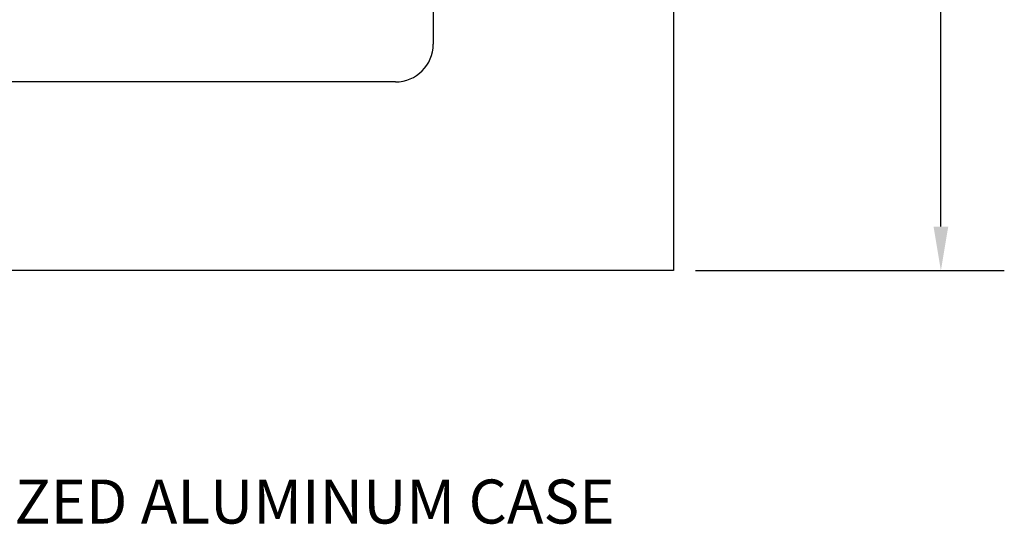
# Model space of a CAD drawing. Extents: x 0.8 to 25.1, y 14.3 to 33.2.
# Drawn here: x 15.8 to 18.6, y 26 to 27.4 of the extents above; entities that cross this region are included whole.
import ezdxf

# ---------------------------------------------------------------- set-up
doc = ezdxf.new("R2010")
doc.units = 0
doc.layers.get('DEFPOINTS').update_dxf_attribs({"linetype": 'CONTINUOUS'})
for name, color, linetype in [('CONSTRUCTION', 141, 'CONTINUOUS'), ('CONVERTER', 7, 'CONTINUOUS'), ('DIMENSIONS', 1, 'CONTINUOUS'), ('LABEL', 7, 'CONTINUOUS')]:
    doc.layers.add(name, color=color, linetype=linetype)
doc.dimstyles.get("Standard").update_dxf_attribs({"dimtxt": 0.125, "dimasz": 0.125, "dimexe": 0.18, "dimexo": 0.0625, "dimgap": 0.09, "dimtad": 0, "dimtih": 1, "dimtoh": 1, "dimzin": 0, "dimcen": 0.09, "dimazin": 3, "dimtfac": 1, "dimtofl": 0, "dimtmove": 0, "dimatfit": 3})

# ---------------------------------------------------------------- blocks, each defined once
blk = doc.blocks.new('*U73')
at = {"layer": 'DIMENSIONS', "color": 0}
blk.add_text('3.100 [78.74]', height=0.125, rotation=90, dxfattribs=at).set_placement((18.4417, 27.9308))
blk = doc.blocks.new('*D5')
at = {"layer": 'DEFPOINTS', "color": 0}
for p in [(17.6385, 29.8141), (18.3975, 29.8141), (17.6385, 26.7141)]:
    blk.add_point(p, dxfattribs=at)
at = {"layer": 'DIMENSIONS', "color": 0}
for p, q in [((17.701, 29.8141), (18.5775, 29.8141)), ((18.3975, 29.6891), (18.3975, 29.0054)), ((18.3975, 26.8391), (18.3975, 27.8483)), ((17.701, 26.7141), (18.5775, 26.7141))]:
    blk.add_line(p, q, dxfattribs=at)
for points in [[(18.3767, 29.6891), (18.4184, 29.6891), (18.3975, 29.8141)], [(18.3767, 26.8391), (18.4184, 26.8391), (18.3975, 26.7141)]]:
    blk.add_solid(points, dxfattribs=at)
at = {"layer": 'LABEL'}
blk.add_blockref('*U73', (0, 0), dxfattribs=at)
blk = doc.blocks.new('*U35')
at = {"layer": 'DIMENSIONS'}
blk.add_text('BLACK ANODIZED ALUMINUM CASE', height=0.125, dxfattribs=at).set_placement((14.6808, 25.9956))

msp = doc.modelspace()

# ---------------------------------------------------------------- linework, layer by layer
at = {"layer": 'CONSTRUCTION'}
msp.add_line((17.6385, 29.8141), (17.6385, 26.7141), dxfattribs=at)
at = {"layer": 'CONVERTER'}
for p, q in [((17.6385, 29.8141), (17.6385, 26.7141)), ((17.6385, 26.7141), (13.5385, 26.7141))]:
    msp.add_line(p, q, dxfattribs=at)
at = {"layer": 'LABEL'}
for p, q in [((16.9562, 29.1706), (16.9562, 27.3575)), ((16.8488, 27.2502), (14.3209, 27.2502))]:
    msp.add_line(p, q, dxfattribs=at)
msp.add_arc((16.8488, 27.3575), 0.1074, 270, 0, dxfattribs=at)

# ---------------------------------------------------------------- block references
msp.add_blockref('*U35', (0, 0), dxfattribs=at)

# ---------------------------------------------------------------- dimensions: what is measured, and where the dimension line sits
at = {"layer": 'DIMENSIONS'}
dim = msp.add_linear_dim(base=(18.3975, 29.8141), p1=(17.6385, 26.7141), p2=(17.6385, 29.8141), angle=90, dimstyle='Standard', dxfattribs=at)
dim.commit()
dim.dimension.update_dxf_attribs({"geometry": '*D5', "text_midpoint": (18.3975, 28.4269), "dimtype": 128, "text_rotation": 90})

doc.saveas('drawing.dxf')
